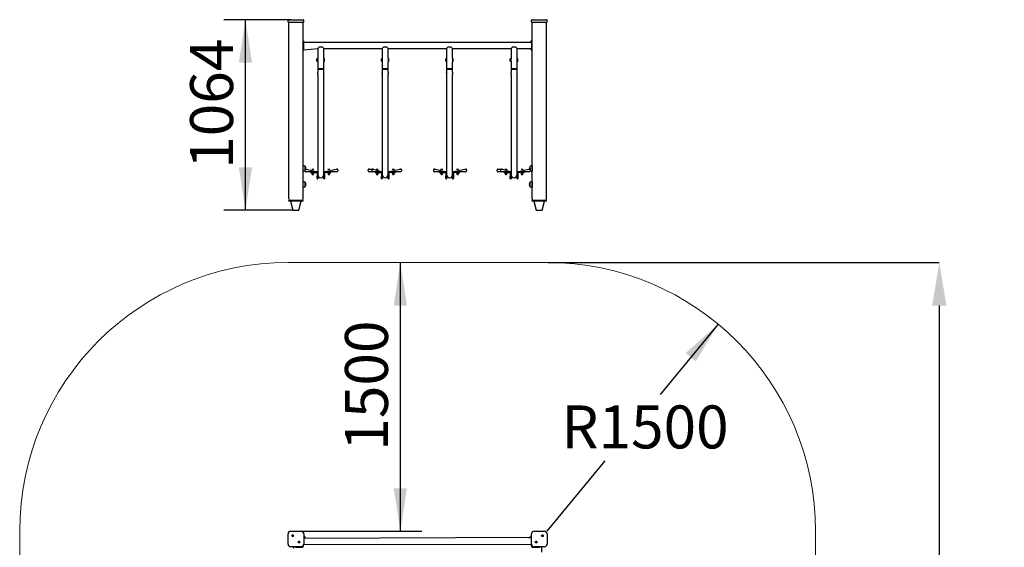
# Model space of a CAD drawing. Units: millimetres. Extents: x -10.9 to 80.8, y -50 to 46.3.
# Drawn here: x -10.9 to 80.8, y -2.8 to 46.3 of the extents above; entities that cross this region are included whole.
import ezdxf

# ---------------------------------------------------------------- set-up
doc = ezdxf.new("R2010")
doc.units = ezdxf.units.MM
doc.header["$PDSIZE"] = -1
doc.layers.add('THICK_LINE', color=7, linetype='Continuous', lineweight=25)
doc.styles.add('SLDTEXTSTYLE0', font='TXT', dxfattribs={"width": 0.605})
doc.dimstyles.new('SLDDIMSTYLE0', dxfattribs={"dimtxt": 4, "dimasz": 4, "dimexe": 0, "dimexo": 0.0625, "dimgap": 1, "dimtad": 2, "dimdec": 1, "dimlfac": 60, "dimrnd": 1e-09, "dimzin": 12, "dimdsep": 46, "dimtxsty": 'SLDTEXTSTYLE0', "dimsah": 1, "dimcen": 0.09, "dimadec": 0, "dimazin": 3, "dimtfac": 1, "dimtofl": 0, "dimtmove": 0, "dimatfit": 3, "dimfxl": 1, "dimfrac": 2, "dimtolj": 1, "dimtzin": 12, "dimarcsym": 0})
doc.dimstyles.new('SLDDIMSTYLE1', dxfattribs={"dimtxt": 4, "dimasz": 4, "dimexe": 0, "dimexo": 0.0625, "dimgap": 1, "dimtad": 0, "dimtih": 1, "dimtoh": 1, "dimdec": 1, "dimlfac": 60, "dimrnd": 1e-09, "dimzin": 12, "dimdsep": 46, "dimtxsty": 'SLDTEXTSTYLE0', "dimsah": 1, "dimcen": 0, "dimadec": 0, "dimazin": 3, "dimtfac": 1, "dimtofl": 0, "dimtmove": 0, "dimatfit": 3, "dimfxl": 1, "dimfrac": 2, "dimtolj": 1, "dimtzin": 12, "dimarcsym": 0})

# ---------------------------------------------------------------- blocks, each defined once
blk = doc.blocks.new('_D_1')
at = {"layer": 'THICK_LINE', "transparency": 16777216}
for p, q in [((14.331, 46.311), (8.108, 46.311)), ((10.108, 28.578), (10.108, 46.311)), ((14.526, 28.578), (8.108, 28.578))]:
    blk.add_line(p, q, dxfattribs=at)
for points in [[(10.108, 46.311), (9.493, 42.311), (10.723, 42.311)], [(10.108, 28.578), (10.723, 32.578), (9.493, 32.578)]]:
    blk.add_solid(points, dxfattribs=at)
at = {"layer": 'THICK_LINE', "transparency": 16777216, "insert": (4.952, 32.433), "char_height": 4, "attachment_point": 1, "rotation": 90, "style": 'SLDTEXTSTYLE0'}
blk.add_mtext('1064', dxfattribs=at)
blk = doc.blocks.new('_D_2')
at = {"layer": 'THICK_LINE', "transparency": 16777216}
for p, q in [((24.533, -1.287), (24.533, 23.713)), ((15.281, -1.287), (26.533, -1.287))]:
    blk.add_line(p, q, dxfattribs=at)
for points in [[(24.533, 23.713), (23.918, 19.713), (25.149, 19.713)], [(24.533, -1.287), (25.149, 2.713), (23.918, 2.713)]]:
    blk.add_solid(points, dxfattribs=at)
at = {"layer": 'THICK_LINE', "transparency": 16777216, "insert": (19.377, 6.202), "char_height": 4, "attachment_point": 1, "rotation": 90, "style": 'SLDTEXTSTYLE0'}
blk.add_mtext('1500', dxfattribs=at)
blk = doc.blocks.new('_D_6')
at = {"layer": 'THICK_LINE', "transparency": 16777216}
for p, q in [((54.128, 17.98), (48.717, 11.435)), ((38.197, -1.287), (43.609, 5.257))]:
    blk.add_line(p, q, dxfattribs=at)
blk.add_solid([(54.128, 17.98), (51.105, 15.289), (52.053, 14.505)], dxfattribs=at)
at = {"layer": 'THICK_LINE', "transparency": 16777216, "insert": (39.527, 10.414), "char_height": 4, "attachment_point": 1, "style": 'SLDTEXTSTYLE0'}
blk.add_mtext('R1500', dxfattribs=at)
blk = doc.blocks.new('*D10')
at = {"color": 0, "lineweight": -2, "transparency": 16777216}
for p, q in [((38.26, 23.713), (74.726, 23.713)), ((74.726, 19.713), (74.726, -4.679)), ((74.726, -35.07), (74.726, -10.679)), ((38.26, -39.07), (74.726, -39.07))]:
    blk.add_line(p, q, dxfattribs=at)
at = {"color": 0, "transparency": 16777216}
for points in [[(74.06, 19.713), (75.393, 19.713), (74.726, 23.713)], [(74.06, -35.07), (75.393, -35.07), (74.726, -39.07)]]:
    blk.add_solid(points, dxfattribs=at)
at = {"layer": 'Defpoints', "color": 0, "transparency": 16777216}
for p in [(38.197, 23.713), (38.197, -39.07), (74.726, -39.07)]:
    blk.add_point(p, dxfattribs=at)
at = {"color": 0, "transparency": 16777216, "insert": (74.726, -7.679), "char_height": 4, "attachment_point": 5, "style": 'SLDTEXTSTYLE0'}
blk.add_mtext('\\A1;3767', dxfattribs=at)

msp = doc.modelspace()

# ---------------------------------------------------------------- linework, layer by layer
at = {"color": 7, "linetype": 'Continuous', "lineweight": 25}
for p, q in [((14.0806, 46.1111), (14.0806, 46.2611)), ((14.1306, 46.3111), (14.3306, 46.3111)), ((14.3306, 46.0611), (14.1306, 46.0611)), ((14.1389, 29.6444), (14.1389, 45.9778)), ((14.3306, 46.3111), (15.2806, 46.3111)), ((15.2806, 46.0611), (14.3306, 46.0611)), ((15.2806, 46.3111), (15.4806, 46.3111)), ((15.4806, 46.0611), (15.2806, 46.0611)), ((15.4722, 29.6444), (15.4722, 45.9778)), ((15.5306, 46.1111), (15.5306, 46.2611)), ((36.7472, 46.1111), (36.7472, 46.2611)), ((36.7972, 46.3111), (36.9972, 46.3111)), ((36.9972, 46.0611), (36.7972, 46.0611)), ((36.8056, 29.6444), (36.8056, 45.9778)), ((36.9972, 46.3111), (37.9472, 46.3111)), ((37.9472, 46.0611), (36.9972, 46.0611)), ((37.9472, 46.3111), (38.1472, 46.3111)), ((38.1472, 46.0611), (37.9472, 46.0611)), ((38.1389, 29.6444), (38.1389, 45.9778)), ((38.1972, 46.1111), (38.1972, 46.2611)), ((15.5389, 44.3319), (15.5389, 44.3319)), ((15.5389, 43.9236), (15.5389, 44.3319)), ((36.7389, 44.1944), (15.5389, 44.1944)), ((36.7389, 44.1944), (36.7056, 44.3319)), ((36.7389, 44.3319), (36.7056, 44.3319)), ((36.7389, 44.3319), (36.7389, 44.3319)), ((36.7389, 44.3319), (36.7389, 43.9236)), ((15.5389, 43.9069), (15.5389, 43.9236)), ((15.5389, 43.4986), (15.5389, 43.9069)), ((15.5389, 43.4986), (16.8473, 43.6361)), ((15.5389, 43.4986), (15.5389, 43.4986)), ((16.8431, 43.6324), (16.8431, 42.6653)), ((17.2817, 43.7486), (16.9627, 43.7486)), ((17.4014, 43.6324), (22.8473, 43.6361)), ((17.4014, 42.7069), (17.4014, 43.6324)), ((22.8431, 43.6324), (22.8431, 42.6653)), ((23.2817, 43.7486), (22.9627, 43.7486)), ((23.4014, 43.6324), (28.8473, 43.6361)), ((23.4014, 42.7069), (23.4014, 43.6324)), ((28.8431, 43.6324), (28.8431, 42.6653)), ((29.2817, 43.7486), (28.9627, 43.7486)), ((29.4014, 43.6324), (34.8473, 43.6361)), ((29.4014, 42.7069), (29.4014, 43.6324)), ((34.8431, 43.6324), (34.8431, 42.6653)), ((35.2817, 43.7486), (34.9627, 43.7486)), ((35.4014, 43.6324), (36.7389, 43.6361)), ((35.4014, 42.7069), (35.4014, 43.6324)), ((36.7056, 43.4986), (36.7389, 43.6361)), ((36.7056, 43.4986), (36.7389, 43.4986)), ((36.7389, 43.9236), (36.7389, 43.9069)), ((36.7389, 43.9069), (36.7389, 43.4986)), ((36.7389, 43.4986), (36.7389, 43.4986)), ((16.8431, 42.6653), (16.7656, 42.6569)), ((16.7656, 42.4403), (16.7656, 42.6569)), ((16.7656, 42.4403), (16.8431, 42.4335)), ((16.8431, 42.4335), (16.8431, 41.7486)), ((17.3894, 42.4653), (17.4014, 42.4653)), ((17.4014, 42.6319), (17.3895, 42.6319)), ((17.4264, 42.7069), (17.4014, 42.7069)), ((17.4014, 42.7069), (17.4014, 42.3903)), ((17.4014, 42.3903), (17.4264, 42.3903)), ((17.4014, 41.7486), (17.4014, 42.3903)), ((17.4347, 42.6986), (17.4264, 42.7069)), ((17.4264, 42.4824), (17.4264, 42.7069)), ((17.4264, 42.3903), (17.4264, 42.4824)), ((17.4264, 42.3903), (17.4347, 42.3986)), ((17.4347, 42.6986), (17.4347, 42.4859)), ((17.4347, 42.4859), (17.4347, 42.3986)), ((22.8431, 42.6653), (22.7656, 42.6569)), ((22.7656, 42.4403), (22.7656, 42.6569)), ((22.7656, 42.4403), (22.8431, 42.4335)), ((22.8431, 42.4335), (22.8431, 41.7486)), ((23.3894, 42.4653), (23.4014, 42.4653)), ((23.4014, 42.6319), (23.3895, 42.6319)), ((23.4264, 42.7069), (23.4014, 42.7069)), ((23.4014, 42.7069), (23.4014, 42.3903)), ((23.4014, 42.3903), (23.4264, 42.3903)), ((23.4014, 41.7486), (23.4014, 42.3903)), ((23.4347, 42.6986), (23.4264, 42.7069)), ((23.4264, 42.4824), (23.4264, 42.7069)), ((23.4264, 42.3903), (23.4264, 42.4824)), ((23.4264, 42.3903), (23.4347, 42.3986)), ((23.4347, 42.6986), (23.4347, 42.4859)), ((23.4347, 42.4859), (23.4347, 42.3986)), ((28.8431, 42.6653), (28.7656, 42.6569)), ((28.7656, 42.4403), (28.7656, 42.6569)), ((28.7656, 42.4403), (28.8431, 42.4335)), ((28.8431, 42.4335), (28.8431, 41.7486)), ((29.3894, 42.4653), (29.4014, 42.4653)), ((29.4014, 42.6319), (29.3895, 42.6319)), ((29.4264, 42.7069), (29.4014, 42.7069)), ((29.4014, 42.7069), (29.4014, 42.3903)), ((29.4014, 42.3903), (29.4264, 42.3903)), ((29.4014, 41.7486), (29.4014, 42.3903)), ((29.4347, 42.6986), (29.4264, 42.7069)), ((29.4264, 42.4824), (29.4264, 42.7069)), ((29.4264, 42.3903), (29.4264, 42.4824)), ((29.4264, 42.3903), (29.4347, 42.3986)), ((29.4347, 42.6986), (29.4347, 42.4859)), ((29.4347, 42.4859), (29.4347, 42.3986)), ((34.8431, 42.6653), (34.7656, 42.6569)), ((34.7656, 42.4403), (34.7656, 42.6569)), ((34.7656, 42.4403), (34.8431, 42.4335)), ((34.8431, 42.4335), (34.8431, 41.7486)), ((35.3894, 42.4653), (35.4014, 42.4653)), ((35.4014, 42.6319), (35.3895, 42.6319)), ((35.4264, 42.7069), (35.4014, 42.7069)), ((35.4014, 42.7069), (35.4014, 42.3903)), ((35.4014, 42.3903), (35.4264, 42.3903)), ((35.4014, 41.7486), (35.4014, 42.3903)), ((35.4347, 42.6986), (35.4264, 42.7069)), ((35.4264, 42.4824), (35.4264, 42.7069)), ((35.4264, 42.3903), (35.4264, 42.4824)), ((35.4264, 42.3903), (35.4347, 42.3986)), ((35.4347, 42.6986), (35.4347, 42.4859)), ((35.4347, 42.4859), (35.4347, 42.3986)), ((17.4014, 41.7486), (16.8431, 41.7486)), ((16.8431, 41.7153), (16.8431, 41.389)), ((16.8431, 41.7153), (17.4014, 41.7153)), ((16.8989, 41.7486), (16.8989, 41.7153)), ((17.3456, 41.7153), (17.3456, 41.7486)), ((17.4014, 41.3894), (17.4014, 41.7153)), ((23.4014, 41.7486), (22.8431, 41.7486)), ((22.8431, 41.7153), (22.8431, 41.389)), ((22.8431, 41.7153), (23.4014, 41.7153)), ((22.8989, 41.7486), (22.8989, 41.7153)), ((23.3456, 41.7153), (23.3456, 41.7486)), ((23.4014, 41.3894), (23.4014, 41.7153)), ((29.4014, 41.7486), (28.8431, 41.7486)), ((28.8431, 41.7153), (28.8431, 41.389)), ((28.8431, 41.7153), (29.4014, 41.7153)), ((28.8989, 41.7486), (28.8989, 41.7153)), ((29.3456, 41.7153), (29.3456, 41.7486)), ((29.4014, 41.3894), (29.4014, 41.7153)), ((35.4014, 41.7486), (34.8431, 41.7486)), ((34.8431, 41.7153), (34.8431, 41.389)), ((34.8431, 41.7153), (35.4014, 41.7153)), ((34.8989, 41.7486), (34.8989, 41.7153)), ((35.3456, 41.7153), (35.3456, 41.7486)), ((35.4014, 41.3894), (35.4014, 41.7153)), ((16.8431, 41.2069), (16.8431, 37.7101)), ((17.4014, 37.7101), (17.4011, 41.208)), ((22.8431, 41.2069), (22.8431, 37.7101)), ((23.4014, 37.7101), (23.4011, 41.208)), ((28.8431, 41.2069), (28.8431, 37.7101)), ((29.4014, 37.7101), (29.4011, 41.208)), ((34.8431, 41.2069), (34.8431, 37.7101)), ((35.4014, 37.7101), (35.4011, 41.208)), ((16.8431, 37.7101), (16.8431, 37.3896)), ((17.4014, 37.3896), (17.4014, 37.7101)), ((22.8431, 37.7101), (22.8431, 37.3896)), ((23.4014, 37.3896), (23.4014, 37.7101)), ((28.8431, 37.7101), (28.8431, 37.3896)), ((29.4014, 37.3896), (29.4014, 37.7101)), ((34.8431, 37.7101), (34.8431, 37.3896)), ((35.4014, 37.3896), (35.4014, 37.7101)), ((16.8431, 37.3896), (16.8431, 33.4073)), ((17.4014, 33.4073), (17.4014, 37.3896)), ((22.8431, 37.3896), (22.8431, 33.4073)), ((23.4014, 33.4073), (23.4014, 37.3896)), ((28.8431, 37.3896), (28.8431, 33.4073)), ((29.4014, 33.4073), (29.4014, 37.3896)), ((34.8431, 37.3896), (34.8431, 33.4073)), ((35.4014, 33.4073), (35.4014, 37.3896)), ((16.8431, 33.4073), (16.8431, 31.8819)), ((17.4014, 31.8819), (17.4014, 33.4073)), ((22.8431, 33.4073), (22.8431, 31.8819)), ((23.4014, 31.8819), (23.4014, 33.4073)), ((28.8431, 33.4073), (28.8431, 31.8819)), ((29.4014, 31.8819), (29.4014, 33.4073)), ((34.8431, 33.4073), (34.8431, 31.8819)), ((35.4014, 31.8819), (35.4014, 33.4073)), ((15.4756, 32.7309), (15.4722, 32.7306)), ((15.4722, 32.2249), (15.4756, 32.2247)), ((15.4756, 32.3698), (15.4756, 32.7309)), ((15.4756, 32.2247), (15.4756, 32.3698)), ((15.6264, 32.2444), (15.6264, 32.2444)), ((15.6722, 32.6569), (15.6683, 32.6568)), ((15.6683, 32.2987), (15.6722, 32.2986)), ((15.6722, 32.3113), (15.6722, 32.6569)), ((15.6722, 32.2986), (15.6722, 32.3113)), ((15.7931, 32.1611), (15.7097, 32.1611)), ((15.7931, 32.4111), (15.7931, 32.4111)), ((15.7931, 32.4111), (16.8431, 32.1611)), ((16.8431, 32.1611), (15.7931, 32.1611)), ((16.1764, 32.1361), (16.1764, 32.1361)), ((16.2764, 32.4161), (16.2764, 32.4161)), ((16.2764, 32.4161), (16.4764, 32.4161)), ((16.4764, 32.4161), (16.4764, 32.4161)), ((17.4014, 32.1611), (18.5431, 32.4111)), ((18.5431, 32.1611), (17.4014, 32.1611)), ((17.7764, 32.4161), (17.7764, 32.4161)), ((17.7764, 32.4161), (17.9764, 32.4161)), ((17.9764, 32.4161), (17.9764, 32.4161)), ((18.0681, 32.1361), (18.0681, 32.1361)), ((18.5431, 32.4111), (18.6264, 32.4111)), ((18.6264, 32.1611), (18.5431, 32.1611)), ((18.7097, 32.3278), (18.7097, 32.2444)), ((21.5431, 32.2444), (21.5431, 32.3278)), ((21.6264, 32.4111), (21.7097, 32.4111)), ((21.7097, 32.1611), (21.6264, 32.1611)), ((21.7097, 32.4111), (21.9597, 32.4111)), ((21.9597, 32.1611), (21.7097, 32.1611)), ((21.8764, 32.3278), (21.8764, 32.2444)), ((21.9597, 32.4111), (22.0431, 32.4111)), ((22.0431, 32.1611), (21.9597, 32.1611)), ((22.0431, 32.4111), (22.8431, 32.1611)), ((22.8431, 32.1611), (22.0431, 32.1611)), ((22.1764, 32.1361), (22.1764, 32.1361)), ((22.2764, 32.4161), (22.2764, 32.4161)), ((22.2764, 32.4161), (22.4764, 32.4161)), ((22.4764, 32.4161), (22.4764, 32.4161)), ((23.4014, 32.1611), (24.4597, 32.4111)), ((24.4597, 32.1611), (23.4014, 32.1611)), ((23.7764, 32.4161), (23.7764, 32.4161)), ((23.7764, 32.4161), (23.9764, 32.4161)), ((23.9764, 32.4161), (23.9764, 32.4161)), ((24.0681, 32.1361), (24.0681, 32.1361)), ((24.4597, 32.4111), (24.5431, 32.4111)), ((24.5431, 32.1611), (24.4597, 32.1611)), ((24.6264, 32.3278), (24.6264, 32.2444)), ((27.6264, 32.3278), (27.6264, 32.2444)), ((27.7097, 32.4111), (27.7931, 32.4111)), ((27.7931, 32.1611), (27.7097, 32.1611)), ((27.7931, 32.4111), (28.8431, 32.1611)), ((28.8431, 32.1611), (27.7931, 32.1611)), ((28.1764, 32.1361), (28.1764, 32.1361)), ((28.2764, 32.4161), (28.2764, 32.4161)), ((28.2764, 32.4161), (28.4764, 32.4161)), ((28.4764, 32.4161), (28.4764, 32.4161)), ((29.4014, 32.1611), (30.5431, 32.4111)), ((30.5431, 32.1611), (29.4014, 32.1611)), ((29.7764, 32.4161), (29.7764, 32.4161)), ((29.7764, 32.4161), (29.9764, 32.4161)), ((29.9764, 32.4161), (29.9764, 32.4161)), ((30.0681, 32.1361), (30.0681, 32.1361)), ((30.5431, 32.4111), (30.6264, 32.4111)), ((30.6264, 32.1611), (30.5431, 32.1611)), ((30.7097, 32.3278), (30.7097, 32.2444)), ((33.5431, 32.2444), (33.5431, 32.3278)), ((33.6264, 32.4111), (33.7097, 32.4111)), ((33.7097, 32.1611), (33.6264, 32.1611)), ((33.7097, 32.4111), (33.9597, 32.4111)), ((33.9597, 32.1611), (33.7097, 32.1611)), ((33.8764, 32.3278), (33.8764, 32.2444)), ((33.9597, 32.4111), (34.0431, 32.4111)), ((34.0431, 32.1611), (33.9597, 32.1611)), ((34.0431, 32.4111), (34.8431, 32.1611)), ((34.8431, 32.1611), (34.0431, 32.1611)), ((34.1764, 32.1361), (34.1764, 32.1361)), ((34.2764, 32.4161), (34.2764, 32.4161)), ((34.2764, 32.4161), (34.4764, 32.4161)), ((34.4764, 32.4161), (34.4764, 32.4161)), ((35.4014, 32.1611), (36.4597, 32.4111)), ((36.4597, 32.1611), (35.4014, 32.1611)), ((35.7764, 32.4161), (35.7764, 32.4161)), ((35.7764, 32.4161), (35.9764, 32.4161)), ((35.9764, 32.4161), (35.9764, 32.4161)), ((36.0681, 32.1361), (36.0681, 32.1361)), ((36.4597, 32.4111), (36.5431, 32.4111)), ((36.5431, 32.1611), (36.4597, 32.1611)), ((36.6095, 32.6568), (36.6056, 32.6569)), ((36.6056, 32.6569), (36.6264, 32.3278)), ((36.6264, 32.3278), (36.6264, 32.2444)), ((36.8056, 32.7306), (36.8022, 32.7309)), ((36.8022, 32.7309), (36.8022, 32.2247)), ((36.8022, 32.2247), (36.8056, 32.2249)), ((15.4756, 31.2309), (15.4722, 31.2306)), ((15.4756, 30.7247), (15.4756, 31.2309)), ((16.2181, 32.0944), (16.7347, 32.0944)), ((16.2802, 32.0846), (16.2802, 32.0846)), ((16.2802, 32.0846), (16.2802, 32.021)), ((16.2802, 32.021), (16.2972, 32.0111)), ((16.2972, 32.0111), (16.2972, 31.9736)), ((16.4556, 32.0111), (16.2972, 32.0111)), ((16.3283, 32.0846), (16.3283, 32.021)), ((16.4245, 32.0846), (16.4245, 32.021)), ((16.4556, 32.0111), (16.4726, 32.021)), ((16.4556, 31.9736), (16.4556, 32.0111)), ((16.4726, 32.0846), (16.4726, 32.0846)), ((16.4726, 32.0846), (16.4726, 32.021)), ((16.7764, 32.0528), (16.7764, 31.7444)), ((16.7764, 31.7444), (16.8431, 31.7444)), ((16.7764, 31.5361), (16.7764, 31.7444)), ((16.8431, 31.4944), (16.8181, 31.4944)), ((16.8431, 31.7444), (16.8431, 31.8819)), ((16.8431, 31.7444), (16.8431, 31.4944)), ((17.4014, 31.7444), (17.4014, 31.8819)), ((17.4014, 31.7444), (17.4681, 31.7444)), ((17.4014, 31.4944), (17.4014, 31.7444)), ((17.4264, 31.4944), (17.4014, 31.4944)), ((17.4681, 32.0528), (17.4681, 31.7444)), ((17.4681, 31.7444), (17.4681, 31.5361)), ((18.0264, 32.0944), (17.5097, 32.0944)), ((17.7802, 32.0846), (17.7802, 32.0846)), ((17.7802, 32.0846), (17.7802, 32.021)), ((17.7802, 32.021), (17.7972, 32.0111)), ((17.7972, 32.0111), (17.7972, 31.9736)), ((17.9556, 32.0111), (17.7972, 32.0111)), ((17.8283, 32.0846), (17.8283, 32.021)), ((17.9245, 32.0846), (17.9245, 32.021)), ((17.9556, 32.0111), (17.9726, 32.021)), ((17.9556, 31.9736), (17.9556, 32.0111)), ((17.9726, 32.0846), (17.9726, 32.0846)), ((17.9726, 32.0846), (17.9726, 32.021)), ((22.2181, 32.0944), (22.7347, 32.0944)), ((22.2802, 32.0846), (22.2802, 32.0846)), ((22.2802, 32.0846), (22.2802, 32.021)), ((22.2802, 32.021), (22.2972, 32.0111)), ((22.2972, 32.0111), (22.2972, 31.9736)), ((22.4556, 32.0111), (22.2972, 32.0111)), ((22.3283, 32.0846), (22.3283, 32.021)), ((22.4245, 32.0846), (22.4245, 32.021)), ((22.4556, 32.0111), (22.4726, 32.021)), ((22.4556, 31.9736), (22.4556, 32.0111)), ((22.4726, 32.0846), (22.4726, 32.0846)), ((22.4726, 32.0846), (22.4726, 32.021)), ((22.7764, 32.0528), (22.7764, 31.7444)), ((22.7764, 31.7444), (22.8431, 31.7444)), ((22.7764, 31.5361), (22.7764, 31.7444)), ((22.8431, 31.4944), (22.8181, 31.4944)), ((22.8431, 31.7444), (22.8431, 31.8819)), ((22.8431, 31.7444), (22.8431, 31.4944)), ((23.4014, 31.7444), (23.4014, 31.8819)), ((23.4014, 31.7444), (23.4681, 31.7444)), ((23.4014, 31.4944), (23.4014, 31.7444)), ((23.4264, 31.4944), (23.4014, 31.4944)), ((23.4681, 32.0528), (23.4681, 31.7444)), ((23.4681, 31.7444), (23.4681, 31.5361)), ((24.0264, 32.0944), (23.5097, 32.0944)), ((23.7802, 32.0846), (23.7802, 32.0846)), ((23.7802, 32.0846), (23.7802, 32.021)), ((23.7802, 32.021), (23.7972, 32.0111)), ((23.7972, 32.0111), (23.7972, 31.9736)), ((23.9556, 32.0111), (23.7972, 32.0111)), ((23.8283, 32.0846), (23.8283, 32.021)), ((23.9245, 32.0846), (23.9245, 32.021)), ((23.9556, 32.0111), (23.9726, 32.021)), ((23.9556, 31.9736), (23.9556, 32.0111)), ((23.9726, 32.0846), (23.9726, 32.0846)), ((23.9726, 32.0846), (23.9726, 32.021)), ((28.2181, 32.0944), (28.7347, 32.0944)), ((28.2802, 32.0846), (28.2802, 32.0846)), ((28.2802, 32.0846), (28.2802, 32.021)), ((28.2802, 32.021), (28.2972, 32.0111)), ((28.2972, 32.0111), (28.2972, 31.9736)), ((28.4556, 32.0111), (28.2972, 32.0111)), ((28.3283, 32.0846), (28.3283, 32.021)), ((28.4245, 32.0846), (28.4245, 32.021)), ((28.4556, 32.0111), (28.4726, 32.021)), ((28.4556, 31.9736), (28.4556, 32.0111)), ((28.4726, 32.0846), (28.4726, 32.0846)), ((28.4726, 32.0846), (28.4726, 32.021)), ((28.7764, 32.0528), (28.7764, 31.7444)), ((28.7764, 31.7444), (28.8431, 31.7444)), ((28.7764, 31.5361), (28.7764, 31.7444)), ((28.8431, 31.4944), (28.8181, 31.4944)), ((28.8431, 31.7444), (28.8431, 31.8819)), ((28.8431, 31.7444), (28.8431, 31.4944)), ((29.4014, 31.7444), (29.4014, 31.8819)), ((29.4014, 31.7444), (29.4681, 31.7444)), ((29.4014, 31.4944), (29.4014, 31.7444)), ((29.4264, 31.4944), (29.4014, 31.4944)), ((29.4681, 32.0528), (29.4681, 31.7444)), ((29.4681, 31.7444), (29.4681, 31.5361)), ((30.0264, 32.0944), (29.5097, 32.0944)), ((29.7802, 32.0846), (29.7802, 32.0846)), ((29.7802, 32.0846), (29.7802, 32.021)), ((29.7802, 32.021), (29.7972, 32.0111)), ((29.7972, 32.0111), (29.7972, 31.9736)), ((29.9556, 32.0111), (29.7972, 32.0111)), ((29.8283, 32.0846), (29.8283, 32.021)), ((29.9245, 32.0846), (29.9245, 32.021)), ((29.9556, 32.0111), (29.9726, 32.021)), ((29.9556, 31.9736), (29.9556, 32.0111)), ((29.9726, 32.0846), (29.9726, 32.0846)), ((29.9726, 32.0846), (29.9726, 32.021)), ((34.2181, 32.0944), (34.7347, 32.0944)), ((34.2802, 32.0846), (34.2802, 32.0846)), ((34.2802, 32.0846), (34.2802, 32.021)), ((34.2802, 32.021), (34.2972, 32.0111)), ((34.2972, 32.0111), (34.2972, 31.9736)), ((34.4556, 32.0111), (34.2972, 32.0111)), ((34.3283, 32.0846), (34.3283, 32.021)), ((34.4245, 32.0846), (34.4245, 32.021)), ((34.4556, 32.0111), (34.4726, 32.021)), ((34.4556, 31.9736), (34.4556, 32.0111)), ((34.4726, 32.0846), (34.4726, 32.0846)), ((34.4726, 32.0846), (34.4726, 32.021)), ((34.7764, 32.0528), (34.7764, 31.7444)), ((34.7764, 31.7444), (34.8431, 31.7444)), ((34.7764, 31.5361), (34.7764, 31.7444)), ((34.8431, 31.4944), (34.8181, 31.4944)), ((34.8431, 31.7444), (34.8431, 31.8819)), ((34.8431, 31.7444), (34.8431, 31.4944)), ((35.4014, 31.7444), (35.4014, 31.8819)), ((35.4014, 31.7444), (35.4681, 31.7444)), ((35.4014, 31.4944), (35.4014, 31.7444)), ((35.4264, 31.4944), (35.4014, 31.4944)), ((35.4681, 32.0528), (35.4681, 31.7444)), ((35.4681, 31.7444), (35.4681, 31.5361)), ((36.0264, 32.0944), (35.5097, 32.0944)), ((35.7802, 32.0846), (35.7802, 32.0846)), ((35.7802, 32.0846), (35.7802, 32.021)), ((35.7802, 32.021), (35.7972, 32.0111)), ((35.7972, 32.0111), (35.7972, 31.9736)), ((35.9556, 32.0111), (35.7972, 32.0111)), ((35.8283, 32.0846), (35.8283, 32.021)), ((35.9245, 32.0846), (35.9245, 32.021)), ((35.9556, 32.0111), (35.9726, 32.021)), ((35.9556, 31.9736), (35.9556, 32.0111)), ((35.9726, 32.0846), (35.9726, 32.0846)), ((35.9726, 32.0846), (35.9726, 32.021)), ((36.8056, 31.2306), (36.8022, 31.2309)), ((36.8022, 31.2309), (36.8022, 30.9765)), ((15.4722, 30.7249), (15.4756, 30.7247)), ((15.6722, 31.1569), (15.6683, 31.1568)), ((15.6683, 30.7987), (15.6722, 30.7986)), ((15.6722, 30.7986), (15.6722, 31.1569)), ((36.6095, 31.1568), (36.6056, 31.1569)), ((36.6056, 31.1569), (36.6056, 30.937)), ((36.6056, 30.937), (36.6056, 30.7986)), ((36.6056, 30.7986), (36.6095, 30.7987)), ((36.8022, 30.9765), (36.8022, 30.7247)), ((36.8022, 30.7247), (36.8056, 30.7249)), ((14.1389, 29.4111), (14.1389, 29.4778)), ((14.3056, 29.4778), (14.1389, 29.4778)), ((14.3056, 29.4111), (14.1389, 29.4111)), ((15.3056, 29.4778), (14.3056, 29.4778)), ((14.3056, 29.4111), (14.5264, 28.5778)), ((15.3056, 29.4111), (14.3056, 29.4111)), ((15.0847, 28.5778), (15.3056, 29.4111)), ((15.4722, 29.4778), (15.3056, 29.4778)), ((15.4722, 29.4111), (15.3056, 29.4111)), ((15.4722, 29.4111), (15.4722, 29.4778)), ((36.8056, 29.4111), (36.8056, 29.4778)), ((36.9722, 29.4778), (36.8056, 29.4778)), ((36.9722, 29.4111), (36.8056, 29.4111)), ((37.9722, 29.4778), (36.9722, 29.4778)), ((36.9722, 29.4111), (37.1931, 28.5778)), ((37.9722, 29.4111), (36.9722, 29.4111)), ((37.7514, 28.5778), (37.9722, 29.4111)), ((38.1389, 29.4778), (37.9722, 29.4778)), ((38.1389, 29.4111), (37.9722, 29.4111)), ((38.1389, 29.4111), (38.1389, 29.4778)), ((14.5264, 28.5778), (14.8056, 28.5778)), ((14.8056, 28.5778), (15.0847, 28.5778)), ((37.1931, 28.5778), (37.7514, 28.5778)), ((14.0806, -2.487), (14.0806, -1.537)), ((14.3306, -1.287), (15.2806, -1.287)), ((14.4498, -1.7091), (14.572, -1.7091)), ((14.572, -1.7257), (14.4498, -1.7257)), ((15.5306, -1.537), (15.5306, -2.487)), ((15.6722, -1.8329), (15.6683, -1.833)), ((15.7323, -1.9829), (15.6722, -1.8329)), ((36.6056, -1.8329), (36.5455, -1.9829)), ((36.6095, -1.833), (36.6056, -1.8329)), ((36.7472, -2.487), (36.7472, -1.537)), ((36.9972, -1.287), (37.9472, -1.287)), ((37.7585, -1.7785), (37.7585, -1.6563)), ((37.7752, -1.6563), (37.7752, -1.7785)), ((38.1972, -1.537), (38.1972, -2.487)), ((15.2806, -2.737), (14.3306, -2.737)), ((15.0391, -2.2983), (15.1613, -2.2983)), ((15.1613, -2.315), (15.0391, -2.315)), ((15.5056, -2.6204), (15.5056, -2.596)), ((36.7056, -1.8854), (15.5306, -1.9829)), ((15.5306, -2.487), (36.7056, -2.5412)), ((36.7056, -1.8854), (36.7056, -2.2937)), ((36.7056, -1.8854), (36.7056, -1.8854)), ((36.7056, -2.2937), (36.7056, -2.6204)), ((36.7722, -2.596), (36.7722, -2.6204)), ((36.8639, -2.7787), (36.8639, -2.712)), ((36.8639, -2.712), (36.8639, -2.712)), ((37.9472, -2.737), (36.9972, -2.737)), ((37.1693, -2.3678), (37.1693, -2.2456)), ((37.1859, -2.2456), (37.1859, -2.3678)), ((37.5856, -2.7454), (37.4472, -2.7454)), ((37.4472, -2.7787), (37.4472, -2.7454)), ((37.5856, -2.7454), (37.5856, -2.7454)), ((37.6956, -3.2287), (37.6956, -2.737)), ((14.7639, -2.7787), (14.7639, -2.7787)), ((14.7639, -2.7787), (14.8472, -2.7787)), ((14.8472, -2.7787), (15.2639, -2.7787)), ((15.2639, -2.7787), (15.3472, -2.7787)), ((15.3472, -2.7787), (15.3472, -2.7787)), ((36.8639, -2.7787), (36.9472, -2.7787)), ((36.9472, -2.7787), (37.3639, -2.7787)), ((37.3639, -2.7787), (37.4472, -2.7787)), ((37.4776, -2.7719), (37.4669, -2.7719)), ((37.501, -2.7689), (37.4988, -2.7719)), ((37.5042, -2.7719), (37.4988, -2.7719))]:
    msp.add_line(p, q, dxfattribs=at)
at = {"color": 7, "linetype": 'Continuous', "lineweight": 25, "flags": 128}
for points in [[(16.8431, 43.6324), (16.8432, 43.6321), (16.8468, 43.6356), (16.8647, 43.6533), (16.8837, 43.6719), (16.9074, 43.6951), (16.9337, 43.7206), (16.9627, 43.7486)], [(22.8431, 43.6324), (22.8432, 43.6321), (22.8468, 43.6356), (22.8647, 43.6533), (22.8837, 43.6719), (22.9074, 43.6951), (22.9337, 43.7206), (22.9627, 43.7486)], [(28.8431, 43.6324), (28.8432, 43.6321), (28.8468, 43.6356), (28.8647, 43.6533), (28.8837, 43.6719), (28.9074, 43.6951), (28.9337, 43.7206), (28.9627, 43.7486)], [(34.8431, 43.6324), (34.8432, 43.6321), (34.8468, 43.6356), (34.8647, 43.6533), (34.8837, 43.6719), (34.9074, 43.6951), (34.9337, 43.7206), (34.9627, 43.7486)], [(16.8431, 42.4335), (16.8435, 42.4331), (16.8477, 42.4435), (16.855, 42.4644), (16.8632, 42.4959), (16.8682, 42.5345), (16.8675, 42.572), (16.8624, 42.6052), (16.8545, 42.6344), (16.8468, 42.656), (16.8431, 42.6651), (16.8431, 42.6653)], [(22.8431, 42.4335), (22.8435, 42.4331), (22.8477, 42.4435), (22.855, 42.4644), (22.8632, 42.4959), (22.8682, 42.5345), (22.8675, 42.572), (22.8624, 42.6052), (22.8545, 42.6344), (22.8468, 42.656), (22.8431, 42.6651), (22.8431, 42.6653)], [(28.8431, 42.4335), (28.8435, 42.4331), (28.8477, 42.4435), (28.855, 42.4644), (28.8632, 42.4959), (28.8682, 42.5345), (28.8675, 42.572), (28.8624, 42.6052), (28.8545, 42.6344), (28.8468, 42.656), (28.8431, 42.6651), (28.8431, 42.6653)], [(34.8431, 42.4335), (34.8435, 42.4331), (34.8477, 42.4435), (34.855, 42.4644), (34.8632, 42.4959), (34.8682, 42.5345), (34.8675, 42.572), (34.8624, 42.6052), (34.8545, 42.6344), (34.8468, 42.656), (34.8431, 42.6651), (34.8431, 42.6653)], [(16.8431, 41.2069), (16.8446, 41.2118), (16.8486, 41.2257), (16.8537, 41.2478), (16.8576, 41.2765), (16.8584, 41.307), (16.856, 41.3352), (16.8515, 41.3599), (16.8465, 41.379), (16.8434, 41.3891), (16.8431, 41.389)], [(22.8431, 41.2069), (22.8446, 41.2118), (22.8486, 41.2257), (22.8537, 41.2478), (22.8576, 41.2765), (22.8584, 41.307), (22.856, 41.3352), (22.8515, 41.3599), (22.8465, 41.379), (22.8434, 41.3891), (22.8431, 41.389)], [(28.8431, 41.2069), (28.8446, 41.2118), (28.8486, 41.2257), (28.8537, 41.2478), (28.8576, 41.2765), (28.8584, 41.307), (28.856, 41.3352), (28.8515, 41.3599), (28.8465, 41.379), (28.8434, 41.3891), (28.8431, 41.389)], [(34.8431, 41.2069), (34.8446, 41.2118), (34.8486, 41.2257), (34.8537, 41.2478), (34.8576, 41.2765), (34.8584, 41.307), (34.856, 41.3352), (34.8515, 41.3599), (34.8465, 41.379), (34.8434, 41.3891), (34.8431, 41.389)], [(16.2802, 32.0846), (16.3059, 32.092), (16.3283, 32.0846)], [(16.3283, 32.021), (16.3025, 32.0136), (16.2802, 32.021)], [(16.4245, 32.0846), (16.4503, 32.092), (16.4726, 32.0846)], [(16.4726, 32.021), (16.4468, 32.0136), (16.4245, 32.021)], [(17.7802, 32.0846), (17.8059, 32.092), (17.8283, 32.0846)], [(17.8283, 32.021), (17.8025, 32.0136), (17.7802, 32.021)], [(17.9245, 32.0846), (17.9503, 32.092), (17.9726, 32.0846)], [(17.9726, 32.021), (17.9468, 32.0136), (17.9245, 32.021)], [(22.2802, 32.0846), (22.3059, 32.092), (22.3283, 32.0846)], [(22.3283, 32.021), (22.3025, 32.0136), (22.2802, 32.021)], [(22.4245, 32.0846), (22.4503, 32.092), (22.4726, 32.0846)], [(22.4726, 32.021), (22.4468, 32.0136), (22.4245, 32.021)], [(23.7802, 32.0846), (23.8059, 32.092), (23.8283, 32.0846)], [(23.8283, 32.021), (23.8025, 32.0136), (23.7802, 32.021)], [(23.9245, 32.0846), (23.9503, 32.092), (23.9726, 32.0846)], [(23.9726, 32.021), (23.9468, 32.0136), (23.9245, 32.021)], [(28.2802, 32.0846), (28.3059, 32.092), (28.3283, 32.0846)], [(28.3283, 32.021), (28.3025, 32.0136), (28.2802, 32.021)], [(28.4245, 32.0846), (28.4503, 32.092), (28.4726, 32.0846)], [(28.4726, 32.021), (28.4468, 32.0136), (28.4245, 32.021)], [(29.7802, 32.0846), (29.8059, 32.092), (29.8283, 32.0846)], [(29.8283, 32.021), (29.8025, 32.0136), (29.7802, 32.021)], [(29.9245, 32.0846), (29.9503, 32.092), (29.9726, 32.0846)], [(29.9726, 32.021), (29.9468, 32.0136), (29.9245, 32.021)], [(34.2802, 32.0846), (34.3059, 32.092), (34.3283, 32.0846)], [(34.3283, 32.021), (34.3025, 32.0136), (34.2802, 32.021)], [(34.4245, 32.0846), (34.4503, 32.092), (34.4726, 32.0846)], [(34.4726, 32.021), (34.4468, 32.0136), (34.4245, 32.021)], [(35.7802, 32.0846), (35.8059, 32.092), (35.8283, 32.0846)], [(35.8283, 32.021), (35.8025, 32.0136), (35.7802, 32.021)], [(35.9245, 32.0846), (35.9503, 32.092), (35.9726, 32.0846)], [(35.9726, 32.021), (35.9468, 32.0136), (35.9245, 32.021)], [(37.5221, -2.7679), (37.5221, -2.7679), (37.5216, -2.7681), (37.5203, -2.7684), (37.5183, -2.7689), (37.5171, -2.7692)]]:
    msp.add_lwpolyline(points, dxfattribs=at)
at = {"color": 7, "linetype": 'Continuous', "lineweight": 25}
for centre in [(14.5109, -1.7174), (37.7669, -1.7174), (15.1002, -2.3067), (37.1776, -2.3067)]:
    msp.add_circle(centre, 0.075, dxfattribs=at)
for centre, radius, start, end in [((14.1306, 46.2611), 0.05, 90.001129, 180.0002), ((14.1306, 46.1111), 0.05, 179.999126, 269.999253), ((14.2952, 46.0355), 0.1667, 171.159284, 200.261902), ((15.3056, 45.9778), 0.1667, 359.999649, 29.999399), ((15.4806, 46.2611), 0.05, 359.9998, 90.000984), ((15.4806, 46.1111), 0.05, 270.000583, 359.999526), ((36.7972, 46.2611), 0.05, 90, 180), ((36.7972, 46.1111), 0.05, 179.999126, 269.999976), ((36.9619, 46.0355), 0.1667, 171.159284, 200.261902), ((37.9722, 45.9778), 0.1667, 0.000161, 29.99999), ((38.1472, 46.2611), 0.05, 359.9998, 89.999976), ((38.1472, 46.1111), 0.05, 270.000002, 359.999526), ((6.8279, 32.8648), 15.091, 45.52111, 46.154553), ((13.3985, 33.4523), 14.272, 45.502935, 46.172728), ((19.6117, 33.6718), 13.9661, 45.495599, 46.180064), ((25.6091, 33.6691), 13.9698, 45.49572, 46.180003), ((17.6733, 42.5318), 0.2898, 159.790276, 199.842637), ((23.6733, 42.5318), 0.2898, 159.79052, 199.842394), ((29.6733, 42.5318), 0.2898, 159.79052, 199.842394), ((35.6733, 42.5318), 0.2898, 159.790812, 199.841958), ((17.6818, 41.2949), 0.2959, 161.372799, 179.282691), ((17.6847, 41.3019), 0.2988, 180.638676, 198.33565), ((23.6818, 41.2949), 0.296, 161.373975, 179.282733), ((23.6846, 41.3019), 0.2987, 180.638037, 198.336289), ((29.6819, 41.2949), 0.296, 161.374246, 179.281853), ((29.6844, 41.3019), 0.2985, 180.63222, 198.342718), ((35.6819, 41.2949), 0.296, 161.375019, 179.280928), ((35.6845, 41.3019), 0.2986, 180.635143, 198.339794), ((15.4889, 32.4777), 0.2535, 44.955787, 93.015298), ((15.4889, 32.4778), 0.2535, 266.984702, 315.044213), ((15.7097, 32.2444), 0.0833, 180, 270), ((15.4421, 32.4778), 0.2917, 322.10005, 37.900118), ((16.2181, 32.1361), 0.0417, 180, 270), ((16.8222, 32.125), 0.0417, 60.000789, 119.999375), ((17.4375, 32.1403), 0.0417, 149.99945, 209.999545), ((18.0264, 32.1361), 0.0417, 270, 0), ((18.6264, 32.3278), 0.0833, 359.999932, 90.000623), ((18.6264, 32.2444), 0.0833, 270, 0), ((21.6264, 32.3278), 0.0833, 90, 180), ((21.6264, 32.2444), 0.0833, 180, 270), ((21.9597, 32.3278), 0.0833, 90.000142, 180.000048), ((21.9597, 32.2444), 0.0833, 180.000014, 270.000087), ((22.2181, 32.1361), 0.0417, 180, 270), ((22.8222, 32.125), 0.0417, 59.999811, 120.000353), ((23.4375, 32.1403), 0.0417, 150.000488, 210.000583), ((24.0264, 32.1361), 0.0417, 270.000011, 0.000104), ((24.5431, 32.3278), 0.0833, 0, 90), ((24.5431, 32.2444), 0.0833, 270.000213, 359.999959), ((27.7097, 32.3278), 0.0833, 90, 180), ((27.7097, 32.2444), 0.0833, 180.000014, 269.99976), ((28.2181, 32.1361), 0.0417, 180, 270), ((28.8222, 32.125), 0.0417, 60.00041, 119.999754), ((29.4375, 32.1403), 0.0417, 150.00016, 210.000255), ((30.0264, 32.1361), 0.0417, 270, 0), ((30.6264, 32.3278), 0.0833, 359.999932, 89.999926), ((30.6264, 32.2444), 0.0833, 270, 0), ((33.6264, 32.3278), 0.0833, 90, 180), ((33.6264, 32.2444), 0.0833, 180.000014, 270.000053), ((33.9597, 32.3278), 0.0833, 89.999985, 180.000048), ((33.9597, 32.2444), 0.0833, 180.000014, 269.99993), ((34.2181, 32.1361), 0.0417, 180, 270), ((34.8222, 32.125), 0.0417, 60.000024, 120.00014), ((35.4375, 32.1403), 0.0417, 150.000003, 210.000098), ((36.0264, 32.1361), 0.0417, 270, 0), ((36.5431, 32.3278), 0.0833, 0, 90), ((36.5431, 32.2444), 0.0833, 269.999986, 359.999959), ((36.8357, 32.4778), 0.2917, 142.099974, 193.307308), ((36.7889, 32.4777), 0.2535, 86.984702, 135.044213), ((36.7408, 32.4706), 0.2535, 243.162234, 284.018246), ((15.4889, 30.9777), 0.2535, 44.955787, 93.015298), ((16.3764, 31.9736), 0.0792, 180, 270), ((16.3764, 31.9278), 0.164, 72.939929, 107.060071), ((16.3764, 32.1777), 0.164, 252.940223, 287.059777), ((16.3764, 31.9736), 0.0792, 270, 360), ((16.7347, 32.0528), 0.0417, 0, 90), ((16.8181, 31.5361), 0.0417, 180.000123, 270.000044), ((17.1222, 31.8824), 0.2792, 180.102315, 359.8977), ((17.4264, 31.5361), 0.0417, 270, 0), ((17.5097, 32.0528), 0.0417, 89.999366, 179.999896), ((17.8764, 31.9736), 0.0792, 180, 270), ((17.8764, 31.9278), 0.164, 72.940055, 107.059945), ((17.8764, 32.1777), 0.164, 252.940349, 287.059651), ((17.8764, 31.9736), 0.0792, 270, 0), ((22.3764, 31.9736), 0.0792, 180, 270), ((22.3764, 31.9278), 0.164, 72.939992, 107.060008), ((22.3764, 32.1777), 0.164, 252.940286, 287.059714), ((22.3764, 31.9736), 0.0792, 270, 0), ((22.7347, 32.0528), 0.0417, 0, 90), ((22.8181, 31.5361), 0.0417, 180, 270), ((23.1222, 31.8823), 0.2792, 180.063399, 359.936615), ((23.4264, 31.5361), 0.0417, 270, 0), ((23.5097, 32.0528), 0.0417, 90.000404, 179.999896), ((23.8764, 31.9736), 0.0792, 180, 270), ((23.8764, 31.9278), 0.164, 72.940055, 107.059945), ((23.8764, 32.1777), 0.164, 252.940349, 287.059651), ((23.8764, 31.9736), 0.0792, 270, 0), ((28.3764, 31.9736), 0.0792, 180, 270), ((28.3764, 31.9278), 0.164, 72.939992, 107.060008), ((28.3764, 32.1777), 0.164, 252.940286, 287.059714), ((28.3764, 31.9736), 0.0792, 270, 360), ((28.7347, 32.0528), 0.0417, 0, 90), ((28.8181, 31.5361), 0.0417, 180, 270), ((29.1222, 31.8823), 0.2792, 180.069718, 359.930296), ((29.4264, 31.5361), 0.0417, 270, 0), ((29.5097, 32.0528), 0.0417, 90.000076, 179.999896), ((29.8764, 31.9736), 0.0792, 180, 270), ((29.8764, 31.9278), 0.164, 72.940023, 107.059977), ((29.8764, 32.1777), 0.164, 252.940318, 287.059682), ((29.8764, 31.9736), 0.0792, 270, 360), ((34.3764, 31.9736), 0.0792, 180, 270), ((34.3764, 31.9278), 0.164, 72.940007, 107.059993), ((34.3764, 32.1777), 0.164, 252.940302, 287.059698), ((34.3764, 31.9736), 0.0792, 270, 0), ((34.7347, 32.0528), 0.0417, 359.999951, 89.999915), ((34.8181, 31.5361), 0.0417, 180, 270), ((35.1222, 31.8821), 0.2792, 180.029409, 359.970606), ((35.4264, 31.5361), 0.0417, 270, 0), ((35.5097, 32.0528), 0.0417, 89.999919, 179.999896), ((35.8764, 31.9736), 0.0792, 180, 270), ((35.8764, 31.9278), 0.164, 72.940015, 107.059985), ((35.8764, 32.1777), 0.164, 252.94031, 287.05969), ((35.8764, 31.9736), 0.0792, 270, 0), ((36.7889, 30.9777), 0.2535, 86.984702, 135.044213), ((15.4889, 30.9778), 0.2535, 266.984702, 315.044213), ((15.4421, 30.9778), 0.2917, 322.100043, 37.900125), ((36.8357, 30.9778), 0.2917, 142.099956, 217.900049), ((36.7889, 30.9778), 0.2535, 224.955787, 273.015298), ((14.3056, 29.6444), 0.1667, 179.999983, 269.999863), ((15.3056, 29.6444), 0.1667, 269.999754, 359.999992), ((36.9722, 29.6444), 0.1667, 179.999983, 269.999995), ((37.9722, 29.6444), 0.1667, 269.999996, 359.999992), ((14.3306, -1.537), 0.25, 90, 180), ((14.5109, -1.7174), 0.0617, 7.76797, 172.23203), ((14.4983, -1.6911), 0.0517, 200.368797, 222.116648), ((14.5109, -1.7174), 0.0617, 187.766879, 352.233124), ((14.5236, -1.7437), 0.0517, 20.368084, 42.115753), ((15.2806, -1.537), 0.25, 360, 90), ((15.4889, -2.0121), 0.2535, 44.955787, 80.538601), ((15.4421, -2.012), 0.2917, 5.73917, 37.900037), ((36.8357, -2.012), 0.2917, 142.099969, 174.260836), ((36.539, -2.0764), 0.2535, 48.912064, 73.839408), ((36.9972, -1.537), 0.25, 90, 180), ((37.7669, -1.7174), 0.0617, 97.766418, 262.233585), ((37.7932, -1.7048), 0.0517, 110.369082, 132.11701), ((37.7405, -1.7301), 0.0517, 290.369061, 312.116988), ((37.7669, -1.7174), 0.0617, 277.766456, 82.233543), ((37.9472, -1.537), 0.25, 0, 90), ((14.3306, -2.487), 0.25, 180, 269.999851), ((14.8056, -2.6954), 0.2535, 189.461399, 225.044213), ((15.1002, -2.3067), 0.0617, 7.768518, 172.231485), ((15.0875, -2.2804), 0.0517, 200.369082, 222.11701), ((15.1002, -2.3067), 0.0617, 187.766331, 352.233669), ((15.1128, -2.333), 0.0517, 20.367738, 42.115311), ((15.2806, -2.487), 0.25, 269.999796, 359.999995), ((15.3472, -2.6204), 0.1583, 288.408704, 0.000079), ((36.8639, -2.6204), 0.1583, 180, 251.59152), ((36.9972, -2.487), 0.25, 180, 269.999995), ((36.8639, -2.6204), 0.0917, 180, 236.944269), ((36.8639, -2.6204), 0.0917, 236.944032, 270.000263), ((37.1776, -2.3067), 0.0617, 97.766457, 262.233543), ((37.2039, -2.294), 0.0517, 110.369061, 132.116988), ((37.1513, -2.3193), 0.0517, 290.369082, 312.11701), ((37.1776, -2.3067), 0.0617, 277.766418, 82.233585), ((37.4722, -2.6046), 0.1707, 286.997565, 304.482919), ((37.7089, -2.4839), 0.2535, 266.985861, 273.01405), ((37.9472, -2.487), 0.25, 270, 0), ((15.3472, -2.6204), 0.1584, 270.000885, 288.407423), ((36.8639, -2.6204), 0.1583, 251.591794, 269.999726), ((37.4473, -2.799), 0.0311, 73.582511, 90.222663), ((37.4879, -2.6655), 0.1085, 252.95611, 258.805086), ((37.4565, -2.6655), 0.1085, 281.194914, 287.04389), ((37.495, -2.7845), 0.0167, 68.986086, 113.730146), ((37.4881, -2.7619), 0.0147, 316.854265, 331.34924), ((37.4801, -2.6242), 0.1496, 279.278161, 284.332016)]:
    msp.add_arc(centre, radius, start, end, dxfattribs=at)
at = {"layer": 'THICK_LINE', "lineweight": 18}
for p, q in [((14.0806, 23.713), (38.1972, 23.713)), ((-10.9194, -1.287), (-10.9194, -14.0704)), ((63.1972, -1.287), (63.1972, -14.0704))]:
    msp.add_line(p, q, dxfattribs=at)
for centre, start, end in [((14.0806, -1.287), 90, 180), ((38.1972, -1.287), 0, 90)]:
    msp.add_arc(centre, 25, start, end, dxfattribs=at)

# ---------------------------------------------------------------- dimensions: what is measured, and where the dimension line sits
dim = msp.add_linear_dim(base=(74.7262, -39.0704), p1=(38.1972, 23.713), p2=(38.1972, -39.0704), angle=90, dimstyle='SLDDIMSTYLE1')
dim.commit()
dim.dimension.update_dxf_attribs({"geometry": '*D10', "text_midpoint": (74.7262, -7.6787)})
at = {"layer": 'THICK_LINE'}
for base, p1, p2, picture, middle in [((10.108, 46.3111), (14.5264, 28.5778), (14.3306, 46.3111), '_D_1', (10.108, 37.4444)), ((24.5332, 23.713), (15.2806, -1.287), (14.0806, 23.713), '_D_2', (24.5332, 11.213))]:
    dim = msp.add_linear_dim(base=base, p1=p1, p2=p2, angle=90, dimstyle='SLDDIMSTYLE0', dxfattribs=at)
    dim.commit()
    dim.dimension.update_dxf_attribs({"geometry": picture, "text_midpoint": middle, "dimtype": 160})
dim = msp.add_radius_dim(center=(38.1972, -1.287), mpoint=(54.1282, 17.9796), dimstyle='SLDDIMSTYLE1', dxfattribs=at)
dim.commit()
dim.dimension.update_dxf_attribs({"geometry": '_D_6', "text_midpoint": (46.1627, 8.3463), "dimtype": 164})

doc.saveas('drawing.dxf')
